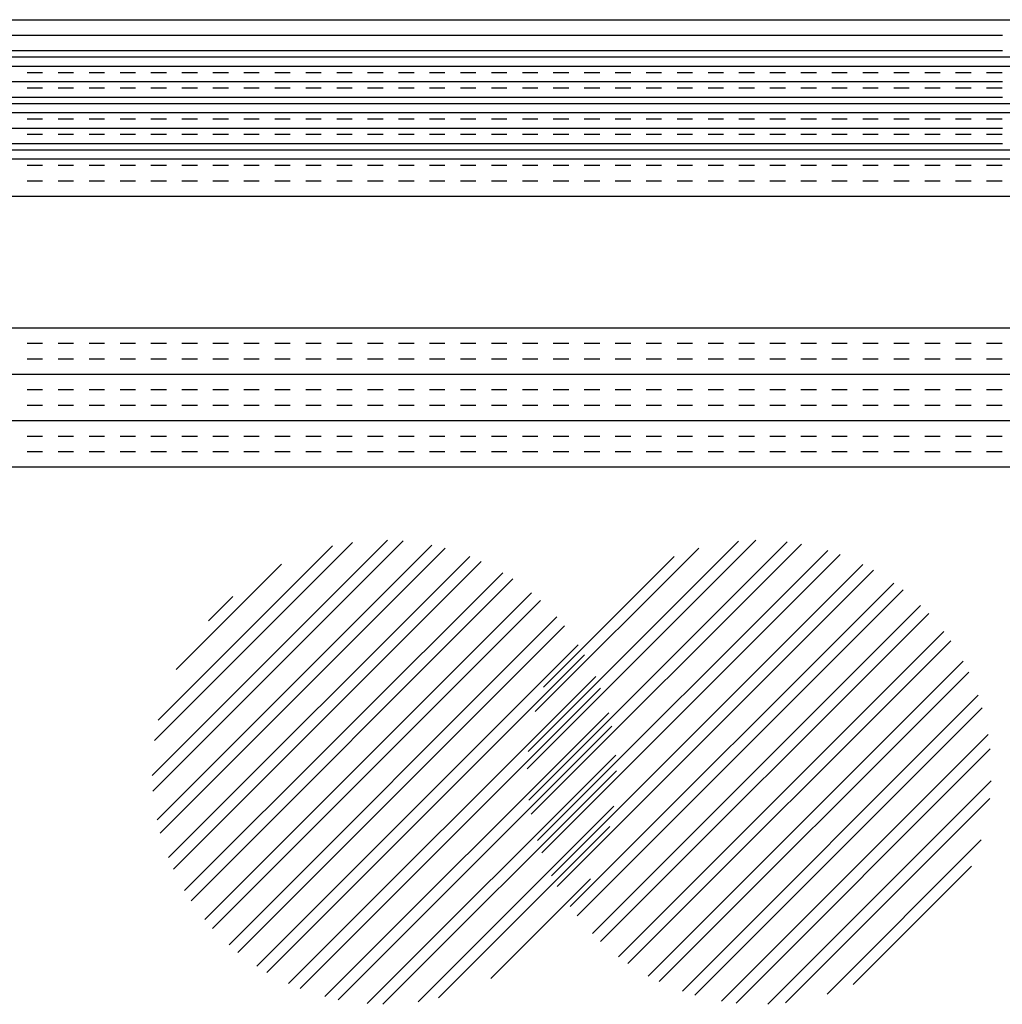
# Paper-space layout 'Layout1' of a CAD drawing. Extents: x -98 to 51, y -3 to 44.
# Drawn here: x -22 to -21, y 24 to 25 of the extents above; entities that cross this region are included whole.
import ezdxf

# ---------------------------------------------------------------- set-up
doc = ezdxf.new("R2010")
doc.units = 0
doc.header["$LTSCALE"] = 0.25
doc.layers.get('0').update_dxf_attribs({"linetype": 'CONTINUOUS'})
doc.layers.add('2', color=3, linetype='CONTINUOUS')

# ---------------------------------------------------------------- blocks, each defined once
blk = doc.blocks.new('*X')
at = {"color": 0}
for p, q in [((-23.9268, 24.825), (0, 24.825)), ((-22.35, 24.8), (-22.325, 24.8)), ((-22.3, 24.8), (-22.275, 24.8)), ((-22.25, 24.8), (-22.225, 24.8)), ((-22.2, 24.8), (-22.175, 24.8)), ((-22.15, 24.8), (-22.125, 24.8)), ((-22.1, 24.8), (-22.075, 24.8)), ((-22.05, 24.8), (-22.025, 24.8)), ((-22, 24.8), (-21.975, 24.8)), ((-21.95, 24.8), (-21.925, 24.8)), ((-21.9, 24.8), (-21.875, 24.8)), ((-21.85, 24.8), (-21.825, 24.8)), ((-21.8, 24.8), (-21.775, 24.8)), ((-21.75, 24.8), (-21.725, 24.8)), ((-21.7, 24.8), (-21.675, 24.8)), ((-21.65, 24.8), (-21.625, 24.8)), ((-21.6, 24.8), (-21.575, 24.8)), ((-21.55, 24.8), (-21.525, 24.8)), ((-21.5, 24.8), (-21.475, 24.8)), ((-21.45, 24.8), (-21.425, 24.8)), ((-21.4, 24.8), (-21.375, 24.8)), ((-21.35, 24.8), (-21.325, 24.8)), ((-21.3, 24.8), (-21.275, 24.8)), ((-21.25, 24.8), (-21.225, 24.8)), ((-21.2, 24.8), (-21.175, 24.8)), ((-21.15, 24.8), (-21.125, 24.8)), ((-21.1, 24.8), (-21.075, 24.8)), ((-21.05, 24.8), (-21.025, 24.8)), ((-21, 24.8), (-20.975, 24.8)), ((-20.95, 24.8), (-20.925, 24.8)), ((-20.9, 24.8), (-20.875, 24.8)), ((-20.85, 24.8), (-20.825, 24.8)), ((-20.8, 24.8), (-20.775, 24.8)), ((-17.65, 24.8), (-17.625, 24.8)), ((-17.6, 24.8), (-17.575, 24.8)), ((-17.55, 24.8), (-17.525, 24.8)), ((-17.5, 24.8), (-17.475, 24.8)), ((-17.45, 24.8), (-17.425, 24.8)), ((-17.4, 24.8), (-17.375, 24.8)), ((-17.35, 24.8), (-17.325, 24.8)), ((-17.3, 24.8), (-17.275, 24.8)), ((-17.25, 24.8), (-17.225, 24.8)), ((-17.2, 24.8), (-17.175, 24.8)), ((-17.15, 24.8), (-17.125, 24.8)), ((-17.1, 24.8), (-17.075, 24.8)), ((-17.05, 24.8), (-17.025, 24.8)), ((-17, 24.8), (-16.975, 24.8)), ((-16.95, 24.8), (-16.925, 24.8)), ((-16.9, 24.8), (-16.875, 24.8)), ((-16.85, 24.8), (-16.825, 24.8)), ((-16.8, 24.8), (-16.775, 24.8)), ((-16.75, 24.8), (-16.725, 24.8)), ((-16.7, 24.8), (-16.675, 24.8)), ((-16.65, 24.8), (-16.625, 24.8)), ((-16.6, 24.8), (-16.575, 24.8)), ((-16.55, 24.8), (-16.525, 24.8)), ((-16.5, 24.8), (-16.475, 24.8)), ((-16.45, 24.8), (-16.425, 24.8)), ((-16.4, 24.8), (-16.375, 24.8)), ((-16.35, 24.8), (-16.325, 24.8)), ((-16.3, 24.8), (-16.275, 24.8)), ((-16.25, 24.8), (-16.225, 24.8)), ((-16.2, 24.8), (-16.175, 24.8)), ((-16.15, 24.8), (-16.125, 24.8)), ((-16.1, 24.8), (-16.075, 24.8)), ((-6.5, 24.8), (-6.475, 24.8)), ((-6.45, 24.8), (-6.425, 24.8)), ((-6.4, 24.8), (-6.375, 24.8)), ((-6.35, 24.8), (-6.325, 24.8)), ((-6.3, 24.8), (-6.275, 24.8)), ((-6.25, 24.8), (-6.225, 24.8)), ((-6.2, 24.8), (-6.175, 24.8)), ((-6.15, 24.8), (-6.125, 24.8)), ((-6.1, 24.8), (-6.075, 24.8)), ((-6.05, 24.8), (-6.025, 24.8)), ((-6, 24.8), (-5.975, 24.8)), ((-5.95, 24.8), (-5.925, 24.8)), ((-5.9, 24.8), (-5.875, 24.8)), ((-5.85, 24.8), (-5.825, 24.8)), ((-5.8, 24.8), (-5.775, 24.8)), ((-5.75, 24.8), (-5.725, 24.8)), ((-5.7, 24.8), (-5.675, 24.8)), ((-5.65, 24.8), (-5.625, 24.8)), ((-5.6, 24.8), (-5.575, 24.8)), ((-5.55, 24.8), (-5.525, 24.8)), ((-5.5, 24.8), (-5.475, 24.8)), ((-5.45, 24.8), (-5.425, 24.8)), ((-5.4, 24.8), (-5.375, 24.8)), ((-5.35, 24.8), (-5.325, 24.8)), ((-5.3, 24.8), (-5.275, 24.8)), ((-5.25, 24.8), (-5.225, 24.8)), ((-5.2, 24.8), (-5.175, 24.8)), ((-5.15, 24.8), (-5.125, 24.8)), ((-5.1, 24.8), (-5.075, 24.8)), ((-5.05, 24.8), (-5.025, 24.8)), ((-5, 24.8), (-4.975, 24.8)), ((-4.95, 24.8), (-4.925, 24.8)), ((-22.35, 24.775), (-22.325, 24.775)), ((-22.3, 24.775), (-22.275, 24.775)), ((-22.25, 24.775), (-22.225, 24.775)), ((-22.2, 24.775), (-22.175, 24.775)), ((-22.15, 24.775), (-22.125, 24.775)), ((-22.1, 24.775), (-22.075, 24.775)), ((-22.05, 24.775), (-22.025, 24.775)), ((-22, 24.775), (-21.975, 24.775)), ((-21.95, 24.775), (-21.925, 24.775)), ((-21.9, 24.775), (-21.875, 24.775)), ((-21.85, 24.775), (-21.825, 24.775)), ((-21.8, 24.775), (-21.775, 24.775)), ((-21.75, 24.775), (-21.725, 24.775)), ((-21.7, 24.775), (-21.675, 24.775)), ((-21.65, 24.775), (-21.625, 24.775)), ((-21.6, 24.775), (-21.575, 24.775)), ((-21.55, 24.775), (-21.525, 24.775)), ((-21.5, 24.775), (-21.475, 24.775)), ((-21.45, 24.775), (-21.425, 24.775)), ((-21.4, 24.775), (-21.375, 24.775)), ((-21.35, 24.775), (-21.325, 24.775)), ((-21.3, 24.775), (-21.275, 24.775)), ((-21.25, 24.775), (-21.225, 24.775)), ((-21.2, 24.775), (-21.175, 24.775)), ((-21.15, 24.775), (-21.125, 24.775)), ((-21.1, 24.775), (-21.075, 24.775)), ((-21.05, 24.775), (-21.025, 24.775)), ((-21, 24.775), (-20.975, 24.775)), ((-20.95, 24.775), (-20.925, 24.775)), ((-20.9, 24.775), (-20.875, 24.775)), ((-20.85, 24.775), (-20.825, 24.775)), ((-20.8, 24.775), (-20.775, 24.775)), ((-17.65, 24.775), (-17.625, 24.775)), ((-17.6, 24.775), (-17.575, 24.775)), ((-17.55, 24.775), (-17.525, 24.775)), ((-17.5, 24.775), (-17.475, 24.775)), ((-17.45, 24.775), (-17.425, 24.775)), ((-17.4, 24.775), (-17.375, 24.775)), ((-17.35, 24.775), (-17.325, 24.775)), ((-17.3, 24.775), (-17.275, 24.775)), ((-17.25, 24.775), (-17.225, 24.775)), ((-17.2, 24.775), (-17.175, 24.775)), ((-17.15, 24.775), (-17.125, 24.775)), ((-17.1, 24.775), (-17.075, 24.775)), ((-17.05, 24.775), (-17.025, 24.775)), ((-17, 24.775), (-16.975, 24.775)), ((-16.95, 24.775), (-16.925, 24.775)), ((-16.9, 24.775), (-16.875, 24.775)), ((-16.85, 24.775), (-16.825, 24.775)), ((-16.8, 24.775), (-16.775, 24.775)), ((-16.75, 24.775), (-16.725, 24.775)), ((-16.7, 24.775), (-16.675, 24.775)), ((-16.65, 24.775), (-16.625, 24.775)), ((-16.6, 24.775), (-16.575, 24.775)), ((-16.55, 24.775), (-16.525, 24.775)), ((-16.5, 24.775), (-16.475, 24.775)), ((-16.45, 24.775), (-16.425, 24.775)), ((-16.4, 24.775), (-16.375, 24.775)), ((-16.35, 24.775), (-16.325, 24.775)), ((-16.3, 24.775), (-16.275, 24.775)), ((-16.25, 24.775), (-16.225, 24.775)), ((-16.2, 24.775), (-16.175, 24.775)), ((-16.15, 24.775), (-16.125, 24.775)), ((-16.1, 24.775), (-16.075, 24.775)), ((-6.5, 24.775), (-6.475, 24.775)), ((-6.45, 24.775), (-6.425, 24.775)), ((-6.4, 24.775), (-6.375, 24.775)), ((-6.35, 24.775), (-6.325, 24.775)), ((-6.3, 24.775), (-6.275, 24.775)), ((-6.25, 24.775), (-6.225, 24.775)), ((-6.2, 24.775), (-6.175, 24.775)), ((-6.15, 24.775), (-6.125, 24.775)), ((-6.1, 24.775), (-6.075, 24.775)), ((-6.05, 24.775), (-6.025, 24.775)), ((-6, 24.775), (-5.975, 24.775)), ((-5.95, 24.775), (-5.925, 24.775)), ((-5.9, 24.775), (-5.875, 24.775)), ((-5.85, 24.775), (-5.825, 24.775)), ((-5.8, 24.775), (-5.775, 24.775)), ((-5.75, 24.775), (-5.725, 24.775)), ((-5.7, 24.775), (-5.675, 24.775)), ((-5.65, 24.775), (-5.625, 24.775)), ((-5.6, 24.775), (-5.575, 24.775)), ((-5.55, 24.775), (-5.525, 24.775)), ((-5.5, 24.775), (-5.475, 24.775)), ((-5.45, 24.775), (-5.425, 24.775)), ((-5.4, 24.775), (-5.375, 24.775)), ((-5.35, 24.775), (-5.325, 24.775)), ((-5.3, 24.775), (-5.275, 24.775)), ((-5.25, 24.775), (-5.225, 24.775)), ((-5.2, 24.775), (-5.175, 24.775)), ((-5.15, 24.775), (-5.125, 24.775)), ((-5.1, 24.775), (-5.075, 24.775)), ((-5.05, 24.775), (-5.025, 24.775)), ((-5, 24.775), (-4.975, 24.775)), ((-4.95, 24.775), (-4.925, 24.775)), ((-23.9268, 24.75), (0, 24.75)), ((-22.35, 24.725), (-22.325, 24.725)), ((-22.3, 24.725), (-22.275, 24.725)), ((-22.25, 24.725), (-22.225, 24.725)), ((-22.2, 24.725), (-22.175, 24.725)), ((-22.15, 24.725), (-22.125, 24.725)), ((-22.1, 24.725), (-22.075, 24.725)), ((-22.05, 24.725), (-22.025, 24.725)), ((-22, 24.725), (-21.975, 24.725)), ((-21.95, 24.725), (-21.925, 24.725)), ((-21.9, 24.725), (-21.875, 24.725)), ((-21.85, 24.725), (-21.825, 24.725)), ((-21.8, 24.725), (-21.775, 24.725)), ((-21.75, 24.725), (-21.725, 24.725)), ((-21.7, 24.725), (-21.675, 24.725)), ((-21.65, 24.725), (-21.625, 24.725)), ((-21.6, 24.725), (-21.575, 24.725)), ((-21.55, 24.725), (-21.525, 24.725)), ((-21.5, 24.725), (-21.475, 24.725)), ((-21.45, 24.725), (-21.425, 24.725)), ((-21.4, 24.725), (-21.375, 24.725)), ((-21.35, 24.725), (-21.325, 24.725)), ((-21.3, 24.725), (-21.275, 24.725)), ((-21.25, 24.725), (-21.225, 24.725)), ((-21.2, 24.725), (-21.175, 24.725)), ((-21.15, 24.725), (-21.125, 24.725)), ((-21.1, 24.725), (-21.075, 24.725)), ((-21.05, 24.725), (-21.025, 24.725)), ((-21, 24.725), (-20.975, 24.725)), ((-20.95, 24.725), (-20.925, 24.725)), ((-20.9, 24.725), (-20.875, 24.725)), ((-20.85, 24.725), (-20.825, 24.725)), ((-20.8, 24.725), (-20.775, 24.725)), ((-17.65, 24.725), (-17.625, 24.725)), ((-17.6, 24.725), (-17.575, 24.725)), ((-17.55, 24.725), (-17.525, 24.725)), ((-17.5, 24.725), (-17.475, 24.725)), ((-17.45, 24.725), (-17.425, 24.725)), ((-17.4, 24.725), (-17.375, 24.725)), ((-17.35, 24.725), (-17.325, 24.725)), ((-17.3, 24.725), (-17.275, 24.725)), ((-17.25, 24.725), (-17.225, 24.725)), ((-17.2, 24.725), (-17.175, 24.725)), ((-17.15, 24.725), (-17.125, 24.725)), ((-17.1, 24.725), (-17.075, 24.725)), ((-17.05, 24.725), (-17.025, 24.725)), ((-17, 24.725), (-16.975, 24.725)), ((-16.95, 24.725), (-16.925, 24.725)), ((-16.9, 24.725), (-16.875, 24.725)), ((-16.85, 24.725), (-16.825, 24.725)), ((-16.8, 24.725), (-16.775, 24.725)), ((-16.75, 24.725), (-16.725, 24.725)), ((-16.7, 24.725), (-16.675, 24.725)), ((-16.65, 24.725), (-16.625, 24.725)), ((-16.6, 24.725), (-16.575, 24.725)), ((-16.55, 24.725), (-16.525, 24.725)), ((-16.5, 24.725), (-16.475, 24.725)), ((-16.45, 24.725), (-16.425, 24.725)), ((-16.4, 24.725), (-16.375, 24.725)), ((-16.35, 24.725), (-16.325, 24.725)), ((-16.3, 24.725), (-16.275, 24.725)), ((-16.25, 24.725), (-16.225, 24.725)), ((-16.2, 24.725), (-16.175, 24.725)), ((-16.15, 24.725), (-16.125, 24.725)), ((-16.1, 24.725), (-16.075, 24.725)), ((-6.5, 24.725), (-6.475, 24.725)), ((-6.45, 24.725), (-6.425, 24.725)), ((-6.4, 24.725), (-6.375, 24.725)), ((-6.35, 24.725), (-6.325, 24.725)), ((-6.3, 24.725), (-6.275, 24.725)), ((-6.25, 24.725), (-6.225, 24.725)), ((-6.2, 24.725), (-6.175, 24.725)), ((-6.15, 24.725), (-6.125, 24.725)), ((-6.1, 24.725), (-6.075, 24.725)), ((-6.05, 24.725), (-6.025, 24.725)), ((-6, 24.725), (-5.975, 24.725)), ((-5.95, 24.725), (-5.925, 24.725)), ((-5.9, 24.725), (-5.875, 24.725)), ((-5.85, 24.725), (-5.825, 24.725)), ((-5.8, 24.725), (-5.775, 24.725)), ((-5.75, 24.725), (-5.725, 24.725)), ((-5.7, 24.725), (-5.675, 24.725)), ((-5.65, 24.725), (-5.625, 24.725)), ((-5.6, 24.725), (-5.575, 24.725)), ((-5.55, 24.725), (-5.525, 24.725)), ((-5.5, 24.725), (-5.475, 24.725)), ((-5.45, 24.725), (-5.425, 24.725)), ((-5.4, 24.725), (-5.375, 24.725)), ((-5.35, 24.725), (-5.325, 24.725)), ((-5.3, 24.725), (-5.275, 24.725)), ((-5.25, 24.725), (-5.225, 24.725)), ((-5.2, 24.725), (-5.175, 24.725)), ((-5.15, 24.725), (-5.125, 24.725)), ((-5.1, 24.725), (-5.075, 24.725)), ((-5.05, 24.725), (-5.025, 24.725)), ((-5, 24.725), (-4.975, 24.725)), ((-4.95, 24.725), (-4.925, 24.725)), ((-22.35, 24.7), (-22.325, 24.7)), ((-22.3, 24.7), (-22.275, 24.7)), ((-22.25, 24.7), (-22.225, 24.7)), ((-22.2, 24.7), (-22.175, 24.7)), ((-22.15, 24.7), (-22.125, 24.7)), ((-22.1, 24.7), (-22.075, 24.7)), ((-22.05, 24.7), (-22.025, 24.7)), ((-22, 24.7), (-21.975, 24.7)), ((-21.95, 24.7), (-21.925, 24.7)), ((-21.9, 24.7), (-21.875, 24.7)), ((-21.85, 24.7), (-21.825, 24.7)), ((-21.8, 24.7), (-21.775, 24.7)), ((-21.75, 24.7), (-21.725, 24.7)), ((-21.7, 24.7), (-21.675, 24.7)), ((-21.65, 24.7), (-21.625, 24.7)), ((-21.6, 24.7), (-21.575, 24.7)), ((-21.55, 24.7), (-21.525, 24.7)), ((-21.5, 24.7), (-21.475, 24.7)), ((-21.45, 24.7), (-21.425, 24.7)), ((-21.4, 24.7), (-21.375, 24.7)), ((-21.35, 24.7), (-21.325, 24.7)), ((-21.3, 24.7), (-21.275, 24.7)), ((-21.25, 24.7), (-21.225, 24.7)), ((-21.2, 24.7), (-21.175, 24.7)), ((-21.15, 24.7), (-21.125, 24.7)), ((-21.1, 24.7), (-21.075, 24.7)), ((-21.05, 24.7), (-21.025, 24.7)), ((-21, 24.7), (-20.975, 24.7)), ((-20.95, 24.7), (-20.925, 24.7)), ((-20.9, 24.7), (-20.875, 24.7)), ((-20.85, 24.7), (-20.825, 24.7)), ((-20.8, 24.7), (-20.775, 24.7)), ((-17.65, 24.7), (-17.625, 24.7)), ((-17.6, 24.7), (-17.575, 24.7)), ((-17.55, 24.7), (-17.525, 24.7)), ((-17.5, 24.7), (-17.475, 24.7)), ((-17.45, 24.7), (-17.425, 24.7)), ((-17.4, 24.7), (-17.375, 24.7)), ((-17.35, 24.7), (-17.325, 24.7)), ((-17.3, 24.7), (-17.275, 24.7)), ((-17.25, 24.7), (-17.225, 24.7)), ((-17.2, 24.7), (-17.175, 24.7)), ((-17.15, 24.7), (-17.125, 24.7)), ((-17.1, 24.7), (-17.075, 24.7)), ((-17.05, 24.7), (-17.025, 24.7)), ((-17, 24.7), (-16.975, 24.7)), ((-16.95, 24.7), (-16.925, 24.7)), ((-16.9, 24.7), (-16.875, 24.7)), ((-16.85, 24.7), (-16.825, 24.7)), ((-16.8, 24.7), (-16.775, 24.7)), ((-16.75, 24.7), (-16.725, 24.7)), ((-16.7, 24.7), (-16.675, 24.7)), ((-16.65, 24.7), (-16.625, 24.7)), ((-16.6, 24.7), (-16.575, 24.7)), ((-16.55, 24.7), (-16.525, 24.7)), ((-16.5, 24.7), (-16.475, 24.7)), ((-16.45, 24.7), (-16.425, 24.7)), ((-16.4, 24.7), (-16.375, 24.7)), ((-16.35, 24.7), (-16.325, 24.7)), ((-16.3, 24.7), (-16.275, 24.7)), ((-16.25, 24.7), (-16.225, 24.7)), ((-16.2, 24.7), (-16.175, 24.7)), ((-16.15, 24.7), (-16.125, 24.7)), ((-16.1, 24.7), (-16.075, 24.7)), ((-6.5, 24.7), (-6.475, 24.7)), ((-6.45, 24.7), (-6.425, 24.7)), ((-6.4, 24.7), (-6.375, 24.7)), ((-6.35, 24.7), (-6.325, 24.7)), ((-6.3, 24.7), (-6.275, 24.7)), ((-6.25, 24.7), (-6.225, 24.7)), ((-6.2, 24.7), (-6.175, 24.7)), ((-6.15, 24.7), (-6.125, 24.7)), ((-6.1, 24.7), (-6.075, 24.7)), ((-6.05, 24.7), (-6.025, 24.7)), ((-6, 24.7), (-5.975, 24.7)), ((-5.95, 24.7), (-5.925, 24.7)), ((-5.9, 24.7), (-5.875, 24.7)), ((-5.85, 24.7), (-5.825, 24.7)), ((-5.8, 24.7), (-5.775, 24.7)), ((-5.75, 24.7), (-5.725, 24.7)), ((-5.7, 24.7), (-5.675, 24.7)), ((-5.65, 24.7), (-5.625, 24.7)), ((-5.6, 24.7), (-5.575, 24.7)), ((-5.55, 24.7), (-5.525, 24.7)), ((-5.5, 24.7), (-5.475, 24.7)), ((-5.45, 24.7), (-5.425, 24.7)), ((-5.4, 24.7), (-5.375, 24.7)), ((-5.35, 24.7), (-5.325, 24.7)), ((-5.3, 24.7), (-5.275, 24.7)), ((-5.25, 24.7), (-5.225, 24.7)), ((-5.2, 24.7), (-5.175, 24.7)), ((-5.15, 24.7), (-5.125, 24.7)), ((-5.1, 24.7), (-5.075, 24.7)), ((-5.05, 24.7), (-5.025, 24.7)), ((-5, 24.7), (-4.975, 24.7)), ((-4.95, 24.7), (-4.925, 24.7)), ((-23.9268, 24.675), (0, 24.675)), ((-22.35, 24.65), (-22.325, 24.65)), ((-22.3, 24.65), (-22.275, 24.65)), ((-22.25, 24.65), (-22.225, 24.65)), ((-22.2, 24.65), (-22.175, 24.65)), ((-22.15, 24.65), (-22.125, 24.65)), ((-22.1, 24.65), (-22.075, 24.65)), ((-22.05, 24.65), (-22.025, 24.65)), ((-22, 24.65), (-21.975, 24.65)), ((-21.95, 24.65), (-21.925, 24.65)), ((-21.9, 24.65), (-21.875, 24.65)), ((-21.85, 24.65), (-21.825, 24.65)), ((-21.8, 24.65), (-21.775, 24.65)), ((-21.75, 24.65), (-21.725, 24.65)), ((-21.7, 24.65), (-21.675, 24.65)), ((-21.65, 24.65), (-21.625, 24.65)), ((-21.6, 24.65), (-21.575, 24.65)), ((-21.55, 24.65), (-21.525, 24.65)), ((-21.5, 24.65), (-21.475, 24.65)), ((-21.45, 24.65), (-21.425, 24.65)), ((-21.4, 24.65), (-21.375, 24.65)), ((-21.35, 24.65), (-21.325, 24.65)), ((-21.3, 24.65), (-21.275, 24.65)), ((-21.25, 24.65), (-21.225, 24.65)), ((-21.2, 24.65), (-21.175, 24.65)), ((-21.15, 24.65), (-21.125, 24.65)), ((-21.1, 24.65), (-21.075, 24.65)), ((-21.05, 24.65), (-21.025, 24.65)), ((-21, 24.65), (-20.975, 24.65)), ((-20.95, 24.65), (-20.925, 24.65)), ((-20.9, 24.65), (-20.875, 24.65)), ((-20.85, 24.65), (-20.825, 24.65)), ((-20.8, 24.65), (-20.775, 24.65)), ((-17.65, 24.65), (-17.625, 24.65)), ((-17.6, 24.65), (-17.575, 24.65)), ((-17.55, 24.65), (-17.525, 24.65)), ((-17.5, 24.65), (-17.475, 24.65)), ((-17.45, 24.65), (-17.425, 24.65)), ((-17.4, 24.65), (-17.375, 24.65)), ((-17.35, 24.65), (-17.325, 24.65)), ((-17.3, 24.65), (-17.275, 24.65)), ((-17.25, 24.65), (-17.225, 24.65)), ((-17.2, 24.65), (-17.175, 24.65)), ((-17.15, 24.65), (-17.125, 24.65)), ((-17.1, 24.65), (-17.075, 24.65)), ((-17.05, 24.65), (-17.025, 24.65)), ((-17, 24.65), (-16.975, 24.65)), ((-16.95, 24.65), (-16.925, 24.65)), ((-16.9, 24.65), (-16.875, 24.65)), ((-16.85, 24.65), (-16.825, 24.65)), ((-16.8, 24.65), (-16.775, 24.65)), ((-16.75, 24.65), (-16.725, 24.65)), ((-16.7, 24.65), (-16.675, 24.65)), ((-16.65, 24.65), (-16.625, 24.65)), ((-16.6, 24.65), (-16.575, 24.65)), ((-16.55, 24.65), (-16.525, 24.65)), ((-16.5, 24.65), (-16.475, 24.65)), ((-16.45, 24.65), (-16.425, 24.65)), ((-16.4, 24.65), (-16.375, 24.65)), ((-16.35, 24.65), (-16.325, 24.65)), ((-16.3, 24.65), (-16.275, 24.65)), ((-16.25, 24.65), (-16.225, 24.65)), ((-16.2, 24.65), (-16.175, 24.65)), ((-16.15, 24.65), (-16.125, 24.65)), ((-16.1, 24.65), (-16.075, 24.65)), ((-6.5, 24.65), (-6.475, 24.65)), ((-6.45, 24.65), (-6.425, 24.65)), ((-6.4, 24.65), (-6.375, 24.65)), ((-6.35, 24.65), (-6.325, 24.65)), ((-6.3, 24.65), (-6.275, 24.65)), ((-6.25, 24.65), (-6.225, 24.65)), ((-6.2, 24.65), (-6.175, 24.65)), ((-6.15, 24.65), (-6.125, 24.65)), ((-6.1, 24.65), (-6.075, 24.65)), ((-6.05, 24.65), (-6.025, 24.65)), ((-6, 24.65), (-5.975, 24.65)), ((-5.95, 24.65), (-5.925, 24.65)), ((-5.9, 24.65), (-5.875, 24.65)), ((-5.85, 24.65), (-5.825, 24.65)), ((-5.8, 24.65), (-5.775, 24.65)), ((-5.75, 24.65), (-5.725, 24.65)), ((-5.7, 24.65), (-5.675, 24.65)), ((-5.65, 24.65), (-5.625, 24.65)), ((-5.6, 24.65), (-5.575, 24.65)), ((-5.55, 24.65), (-5.525, 24.65)), ((-5.5, 24.65), (-5.475, 24.65)), ((-5.45, 24.65), (-5.425, 24.65)), ((-5.4, 24.65), (-5.375, 24.65)), ((-5.35, 24.65), (-5.325, 24.65)), ((-5.3, 24.65), (-5.275, 24.65)), ((-5.25, 24.65), (-5.225, 24.65)), ((-5.2, 24.65), (-5.175, 24.65)), ((-5.15, 24.65), (-5.125, 24.65)), ((-5.1, 24.65), (-5.075, 24.65)), ((-5.05, 24.65), (-5.025, 24.65)), ((-5, 24.65), (-4.975, 24.65)), ((-4.95, 24.65), (-4.925, 24.65)), ((-22.35, 24.625), (-22.325, 24.625)), ((-22.3, 24.625), (-22.275, 24.625)), ((-22.25, 24.625), (-22.225, 24.625)), ((-22.2, 24.625), (-22.175, 24.625)), ((-22.15, 24.625), (-22.125, 24.625)), ((-22.1, 24.625), (-22.075, 24.625)), ((-22.05, 24.625), (-22.025, 24.625)), ((-22, 24.625), (-21.975, 24.625)), ((-21.95, 24.625), (-21.925, 24.625)), ((-21.9, 24.625), (-21.875, 24.625)), ((-21.85, 24.625), (-21.825, 24.625)), ((-21.8, 24.625), (-21.775, 24.625)), ((-21.75, 24.625), (-21.725, 24.625)), ((-21.7, 24.625), (-21.675, 24.625)), ((-21.65, 24.625), (-21.625, 24.625)), ((-21.6, 24.625), (-21.575, 24.625)), ((-21.55, 24.625), (-21.525, 24.625)), ((-21.5, 24.625), (-21.475, 24.625)), ((-21.45, 24.625), (-21.425, 24.625)), ((-21.4, 24.625), (-21.375, 24.625)), ((-21.35, 24.625), (-21.325, 24.625)), ((-21.3, 24.625), (-21.275, 24.625)), ((-21.25, 24.625), (-21.225, 24.625)), ((-21.2, 24.625), (-21.175, 24.625)), ((-21.15, 24.625), (-21.125, 24.625)), ((-21.1, 24.625), (-21.075, 24.625)), ((-21.05, 24.625), (-21.025, 24.625)), ((-21, 24.625), (-20.975, 24.625)), ((-20.95, 24.625), (-20.925, 24.625)), ((-20.9, 24.625), (-20.875, 24.625)), ((-20.85, 24.625), (-20.825, 24.625)), ((-20.8, 24.625), (-20.775, 24.625)), ((-17.65, 24.625), (-17.625, 24.625)), ((-17.6, 24.625), (-17.575, 24.625)), ((-17.55, 24.625), (-17.525, 24.625)), ((-17.5, 24.625), (-17.475, 24.625)), ((-17.45, 24.625), (-17.425, 24.625)), ((-17.4, 24.625), (-17.375, 24.625)), ((-17.35, 24.625), (-17.325, 24.625)), ((-17.3, 24.625), (-17.275, 24.625)), ((-17.25, 24.625), (-17.225, 24.625)), ((-17.2, 24.625), (-17.175, 24.625)), ((-17.15, 24.625), (-17.125, 24.625)), ((-17.1, 24.625), (-17.075, 24.625)), ((-17.05, 24.625), (-17.025, 24.625)), ((-17, 24.625), (-16.975, 24.625)), ((-16.95, 24.625), (-16.925, 24.625)), ((-16.9, 24.625), (-16.875, 24.625)), ((-16.85, 24.625), (-16.825, 24.625)), ((-16.8, 24.625), (-16.775, 24.625)), ((-16.75, 24.625), (-16.725, 24.625)), ((-16.7, 24.625), (-16.675, 24.625)), ((-16.65, 24.625), (-16.625, 24.625)), ((-16.6, 24.625), (-16.575, 24.625)), ((-16.55, 24.625), (-16.525, 24.625)), ((-16.5, 24.625), (-16.475, 24.625)), ((-16.45, 24.625), (-16.425, 24.625)), ((-16.4, 24.625), (-16.375, 24.625)), ((-16.35, 24.625), (-16.325, 24.625)), ((-16.3, 24.625), (-16.275, 24.625)), ((-16.25, 24.625), (-16.225, 24.625)), ((-16.2, 24.625), (-16.175, 24.625)), ((-16.15, 24.625), (-16.125, 24.625)), ((-16.1, 24.625), (-16.075, 24.625)), ((-6.5, 24.625), (-6.475, 24.625)), ((-6.45, 24.625), (-6.425, 24.625)), ((-6.4, 24.625), (-6.375, 24.625)), ((-6.35, 24.625), (-6.325, 24.625)), ((-6.3, 24.625), (-6.275, 24.625)), ((-6.25, 24.625), (-6.225, 24.625)), ((-6.2, 24.625), (-6.175, 24.625)), ((-6.15, 24.625), (-6.125, 24.625)), ((-6.1, 24.625), (-6.075, 24.625)), ((-6.05, 24.625), (-6.025, 24.625)), ((-6, 24.625), (-5.975, 24.625)), ((-5.95, 24.625), (-5.925, 24.625)), ((-5.9, 24.625), (-5.875, 24.625)), ((-5.85, 24.625), (-5.825, 24.625)), ((-5.8, 24.625), (-5.775, 24.625)), ((-5.75, 24.625), (-5.725, 24.625)), ((-5.7, 24.625), (-5.675, 24.625)), ((-5.65, 24.625), (-5.625, 24.625)), ((-5.6, 24.625), (-5.575, 24.625)), ((-5.55, 24.625), (-5.525, 24.625)), ((-5.5, 24.625), (-5.475, 24.625)), ((-5.45, 24.625), (-5.425, 24.625)), ((-5.4, 24.625), (-5.375, 24.625)), ((-5.35, 24.625), (-5.325, 24.625)), ((-5.3, 24.625), (-5.275, 24.625)), ((-5.25, 24.625), (-5.225, 24.625)), ((-5.2, 24.625), (-5.175, 24.625)), ((-5.15, 24.625), (-5.125, 24.625)), ((-5.1, 24.625), (-5.075, 24.625)), ((-5.05, 24.625), (-5.025, 24.625)), ((-5, 24.625), (-4.975, 24.625)), ((-4.95, 24.625), (-4.925, 24.625)), ((-23.9268, 24.6), (0, 24.6)), ((-18.4238, 22.3851), (-18.0437, 22.7652)), ((-18.4226, 22.3597), (-18.0184, 22.764)), ((-18.4203, 22.4416), (-18.1002, 22.7617)), ((-18.4159, 22.3134), (-17.9721, 22.7573)), ((-18.4144, 22.4741), (-18.1327, 22.7558)), ((-18.4108, 22.292), (-17.9507, 22.7522)), ((-6.6929, 22.3957), (-6.3234, 22.7652)), ((-6.6915, 22.4236), (-6.3514, 22.7638)), ((-6.6903, 22.3453), (-6.273, 22.7625)), ((-6.6868, 22.3223), (-6.25, 22.759)), ((-6.68, 22.4882), (-6.4159, 22.7522)), ((-18.3976, 22.2522), (-17.9109, 22.7389)), ((-6.6763, 22.2797), (-6.2074, 22.7486)), ((-6.6696, 22.2599), (-6.1876, 22.7419)), ((-6.6668, 22.5278), (-6.4556, 22.7391)), ((-18.3896, 22.2337), (-17.8923, 22.731)), ((-18.385, 22.5565), (-18.2151, 22.7264)), ((-6.6536, 22.2229), (-6.1506, 22.7258)), ((-18.3714, 22.1989), (-17.8575, 22.7127)), ((-6.6444, 22.2056), (-6.1333, 22.7166)), ((-18.3611, 22.1826), (-17.8412, 22.7025)), ((-6.6238, 22.1732), (-6.1009, 22.696)), ((-18.3386, 22.1521), (-17.8108, 22.6799)), ((-18.3329, 22.6351), (-18.2937, 22.6743)), ((-6.6124, 22.158), (-6.0857, 22.6847)), ((-18.3263, 22.1379), (-17.7965, 22.6676)), ((-6.5877, 22.1297), (-6.0574, 22.6599)), ((-18.2997, 22.1115), (-17.7701, 22.6411)), ((-6.5743, 22.1165), (-6.0443, 22.6466)), ((-18.2854, 22.0992), (-17.7579, 22.6268)), ((-6.5456, 22.0922), (-6.02, 22.6179)), ((-18.2548, 22.0768), (-17.7355, 22.5961)), ((-6.5302, 22.0811), (-6.0088, 22.6025)), ((-18.2384, 22.0667), (-17.7253, 22.5798)), ((-6.4974, 22.0609), (-5.9887, 22.5696)), ((-18.2035, 22.0486), (-17.7072, 22.5448)), ((-6.4798, 22.052), (-5.9797, 22.5521)), ((-18.1848, 22.0407), (-17.6994, 22.5262)), ((-6.4423, 22.0364), (-5.9642, 22.5145)), ((-18.1448, 22.0277), (-17.6863, 22.4862)), ((-6.4222, 22.03), (-5.9578, 22.4945)), ((-18.1233, 22.0227), (-17.6813, 22.4647)), ((-6.3789, 22.0202), (-5.948, 22.4512)), ((-18.0767, 22.0163), (-17.6749, 22.418)), ((-6.3555, 22.0171), (-5.9449, 22.4278)), ((-18.0512, 22.0153), (-17.6739, 22.3926)), ((-6.3041, 22.0155), (-5.9432, 22.3764)), ((-6.2754, 22.0177), (-5.9454, 22.3477)), ((-17.9941, 22.0193), (-17.6779, 22.3355)), ((-17.9613, 22.0256), (-17.6843, 22.3026)), ((-6.2085, 22.0316), (-5.9593, 22.2808)), ((-6.1662, 22.0473), (-5.9751, 22.2385)), ((-17.8768, 22.0571), (-17.7157, 22.2182))]:
    blk.add_line(p, q, dxfattribs=at)

psp = doc.layouts.get("Layout1")

# ---------------------------------------------------------------- block references
at = {"layer": '2', "color": 0}
for p in [(-14.8492, 1.7165), (-3.7242, 1.7165), (-15.8492, 0.4977), (-4.7242, 0.4977), (0, 0.4375), (0, 0.4375), (0, 0.4375), (0, 0.4375), (0, 0.4375), (0, 0), (0, 0)]:
    psp.add_blockref('*X', p, dxfattribs=at)

doc.saveas('drawing.dxf')
